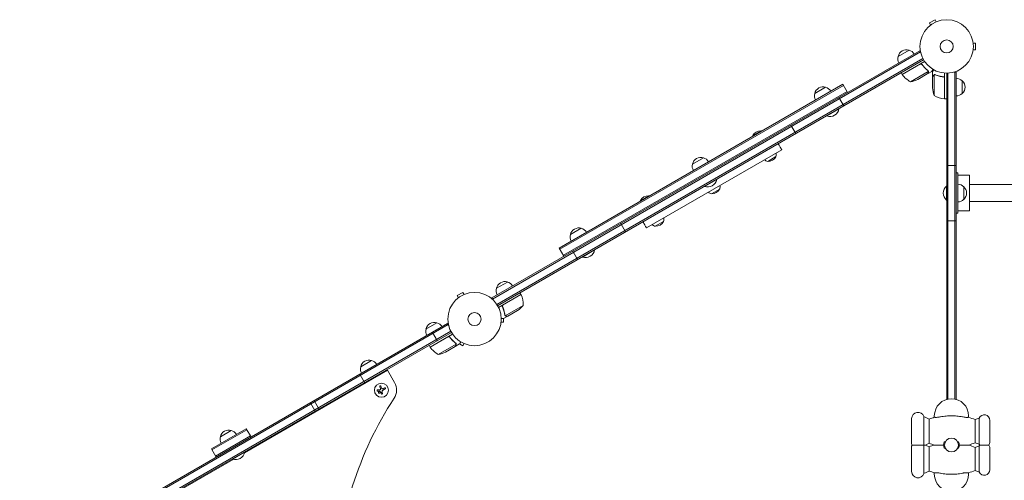
# Model space of a CAD drawing. Units: millimetres. Extents: x -6443 to 4657, y -4736 to 4884.
# Drawn here: x -4452 to -2498, y 221 to 1135 of the extents above; entities that cross this region are included whole.
import ezdxf

# ---------------------------------------------------------------- set-up
doc = ezdxf.new("R2010")
doc.units = ezdxf.units.MM
doc.header["$LTSCALE"] = 20
doc.layers.add('2d', color=230, linetype='Continuous')

msp = doc.modelspace()

# ---------------------------------------------------------------- linework, layer by layer
at = {"layer": '2d', "lineweight": 0}
for p, q in [((-2635.1, 1135), (-2646.3, 1128.5)), ((-2632.7, 1130.8), (-2635.1, 1135)), ((-2643.9, 1124.3), (-2646.3, 1128.5)), ((-2645.1, 1123.4), (-2645.1, 1123.4)), ((-2645.1, 1123.4), (-2645.1, 1123.4)), ((-2631.3, 1131.4), (-2631.3, 1131.4)), ((-2631.3, 1131.4), (-2631.3, 1131.4)), ((-2708.3, 1062.2), (-2686.6, 1074.7)), ((-2559.6, 1090), (-2559.6, 1090)), ((-2559.6, 1090), (-2559.6, 1090)), ((-2559.4, 1088.5), (-2554.6, 1088.5)), ((-2559.4, 1075.5), (-2554.6, 1075.5)), ((-2554.6, 1075.5), (-2554.6, 1088.5)), ((-3514.5, 582.9), (-2665.5, 1073.1)), ((-3513.3, 580.7), (-2664.2, 1070.9)), ((-3504.4, 569.6), (-2659.1, 1057.7)), ((-2657.9, 1055.5), (-3503.1, 567.5)), ((-2665.5, 1073.1), (-2663.5, 1069.7)), ((-2559.6, 1074), (-2559.6, 1074)), ((-2559.6, 1074), (-2559.6, 1074)), ((-2700.3, 1026.4), (-2655.8, 1052.1)), ((-2664.8, 1046.7), (-2700.2, 1026.2)), ((-2660.3, 1045.1), (-2661.1, 1046.4)), ((-2700.3, 1026.4), (-2702.3, 1029.9)), ((-2683.8, 1011.9), (-2648.4, 1032.4)), ((-2669.4, 1016.5), (-2650.4, 1027.5)), ((-2650.2, 1027.6), (-2650.3, 1027.7)), ((-2650.2, 1027.6), (-2641.7, 1032.5)), ((-2648.6, 1033.4), (-2648.6, 1033.4)), ((-2641.6, 1032.8), (-2639.8, 1031.8)), ((-2640, 1021.7), (-2640, 1031.5)), ((-2640, 1021.7), (-2639.9, 1021.7)), ((-2640, 1021.5), (-2640, 999.6)), ((-2636.7, 1025.6), (-2636.7, 984.8)), ((-2635.8, 1025.8), (-2635.8, 1025.8)), ((-2619.8, 1021.7), (-2618.3, 1021.7)), ((-2616.2, 977.8), (-2616.2, 1018.6)), ((-2616, 1029.2), (-2616, 977.8)), ((-2612, 1029), (-2612, 381.6)), ((-2609.5, 1029.1), (-2609.5, 382.3)), ((-2596.9, 1031.2), (-2593, 1031.2)), ((-2595.5, 1031.2), (-2595.5, 382.3)), ((-2593, 381.6), (-2593, 1031.2)), ((-2818.1, 1006.9), (-3381, 681.9)), ((-2816.8, 1004.7), (-3379.7, 679.7)), ((-2873.9, 988.6), (-2852.2, 1001.1)), ((-2808.6, 990.5), (-2818.1, 1006.9)), ((-2581, 1013.7), (-2581, 988.7)), ((-2809.8, 992.6), (-3372.7, 667.6)), ((-2816.4, 964), (-2825.9, 980.5)), ((-2616, 977.8), (-2612, 977.8)), ((-2849.9, 944.1), (-2825.7, 958.1)), ((-2825.9, 958.5), (-2825.7, 958.1)), ((-2850.2, 944.5), (-2849.9, 944.1)), ((-2911.6, 909), (-2921.1, 925.5)), ((-2980.4, 914.3), (-2996.6, 904.9)), ((-3207.8, 721.9), (-2939.3, 876.9)), ((-3116.3, 848.6), (-3094.7, 861.1)), ((-2967.2, 853.9), (-2950.9, 863.3)), ((-2612, 846), (-2593, 846)), ((-2593, 831), (-2590, 831)), ((-2590, 831), (-2590, 751)), ((-2590, 826.2), (-2567, 826.2)), ((-2567, 826.2), (-2567, 755.8)), ((-3092.6, 804.5), (-3092.4, 804.1)), ((-3092.4, 804.1), (-3068.1, 818.1)), ((-3068.4, 818.5), (-3068.1, 818.1)), ((-2612.5, 805), (-2612.5, 777)), ((-2612, 805), (-2612.5, 805)), ((-2578, 803.5), (-2578, 778.5)), ((-2567, 807.8), (-2480.5, 807.8)), ((-3203.3, 785.6), (-3219.6, 776.2)), ((-3078.7, 789.5), (-3062.4, 798.9)), ((-2612, 777), (-2612.5, 777)), ((-2567, 774.2), (-2480.5, 774.2)), ((-2593, 751), (-2590, 751)), ((-2590, 755.8), (-2567, 755.8)), ((-3249.4, 714), (-3258.9, 730.5)), ((-3190.2, 725.1), (-3173.9, 734.5)), ((-2612, 736), (-2593, 736)), ((-3358.8, 708.6), (-3337.2, 721.1)), ((-3371.5, 665.5), (-3381, 681.9)), ((-3344.7, 659), (-3354.2, 675.5)), ((-3335.1, 664.5), (-3334.9, 664.1)), ((-3334.9, 664.1), (-3310.6, 678.1)), ((-3310.9, 678.5), (-3310.6, 678.1)), ((-3505.4, 602), (-3483.7, 614.5)), ((-3572.1, 594), (-3583.4, 587.5)), ((-3581, 583.3), (-3583.4, 587.5)), ((-3569.7, 589.8), (-3572.1, 594)), ((-3568.4, 590.4), (-3568.3, 590.4)), ((-3568.3, 590.4), (-3568.3, 590.4)), ((-3456.8, 589.7), (-3501.3, 564)), ((-3492, 569.1), (-3456.7, 589.5)), ((-3456.8, 589.7), (-3458.8, 593.1)), ((-3582.2, 582.4), (-3582.1, 582.4)), ((-3582.2, 582.4), (-3582.2, 582.4)), ((-3514.5, 582.9), (-3512.6, 579.5)), ((-3452.4, 568.2), (-3487.9, 547.7)), ((-3492.9, 564.4), (-3493.7, 565.7)), ((-3488.5, 548.5), (-3488.5, 548.5)), ((-3463.7, 558), (-3482.6, 547)), ((-4451.6, 41.9), (-3602.5, 532.1)), ((-4450.3, 39.7), (-3601.3, 529.9)), ((-3645.3, 521.2), (-3623.7, 533.7)), ((-3602.5, 532.1), (-3600.6, 528.7)), ((-3496.6, 533), (-3496.6, 533)), ((-3496.6, 533), (-3496.6, 533)), ((-3496.4, 534.5), (-3491.6, 534.5)), ((-3491.6, 534.5), (-3491.6, 542)), ((-3482.8, 546.9), (-3491.3, 542)), ((-3482.8, 546.9), (-3482.9, 547)), ((-4441.5, 28.6), (-3596.1, 516.7)), ((-3594.9, 514.5), (-4440.2, 26.5)), ((-3637.3, 485.4), (-3592.8, 511.1)), ((-3632.7, 514.6), (-3623.2, 498.2)), ((-3637.3, 485.4), (-3639.3, 488.9)), ((-3601.8, 505.7), (-3637.2, 485.2)), ((-3620.9, 470.9), (-3585.5, 491.4)), ((-3597.4, 504.1), (-3598.1, 505.4)), ((-3587.3, 486.6), (-3578.8, 491.5)), ((-3585.6, 492.4), (-3585.6, 492.4)), ((-3578.6, 491.8), (-3572.1, 488)), ((-3569.7, 492.2), (-3572.1, 488)), ((-3568.3, 491.6), (-3568.4, 491.6)), ((-3568.3, 491.6), (-3568.3, 491.6)), ((-3606.4, 475.5), (-3587.4, 486.5)), ((-3587.3, 486.6), (-3587.3, 486.7)), ((-3774.9, 446.4), (-3753.3, 458.9)), ((-4005.5, 275.6), (-3721.6, 439.5)), ((-3767.4, 414.9), (-3776.9, 431.4)), ((-3730.5, 434.4), (-3731.3, 435.8)), ((-3721.6, 439.5), (-3707.6, 415.2)), ((-3765.1, 414.4), (-3765.9, 415.8)), ((-3735.7, 402.9), (-3737.1, 406.5)), ((-3734.1, 393), (-3734.5, 396)), ((-3726.3, 402.3), (-3731.3, 399.5)), ((-3730.3, 403.1), (-3727.7, 404.6)), ((-3874.8, 374.9), (-3865.3, 358.4)), ((-3857.9, 362.7), (-3867.4, 379.1)), ((-2681.5, 293.5), (-2681.5, 343.5)), ((-2657.2, 347.5), (-2657.2, 234.5)), ((-2646.6, 342.6), (-2657.2, 347.5)), ((-2646.6, 294.4), (-2646.6, 342.6)), ((-2636.5, 346.1), (-2636.5, 349)), ((-2568.5, 349), (-2568.5, 346.1)), ((-2555.4, 341.4), (-2547.6, 344.5)), ((-2555.4, 295.6), (-2555.4, 341.4)), ((-2547.6, 292.5), (-2547.6, 344.5)), ((-2526.5, 297), (-2526.5, 340)), ((-4001.9, 323.4), (-4071.2, 283.4)), ((-4000.7, 321.2), (-4070, 281.2)), ((-4053.4, 307.6), (-4031.7, 320.1)), ((-3992.4, 307), (-4001.9, 323.4)), ((-4063, 269.1), (-3993.7, 309.1)), ((-2646.6, 294.4), (-2654, 291)), ((-2555.4, 295.6), (-2547.6, 292.5)), ((-4061.7, 267), (-4071.2, 283.4)), ((-4029.4, 263.1), (-4005.2, 277.1)), ((-4005.4, 277.5), (-4005.2, 277.1)), ((-2681.5, 288.5), (-2681.5, 238.5)), ((-2646.6, 287.6), (-2654, 291)), ((-2646.6, 287.6), (-2646.6, 239.4)), ((-2555.4, 286.4), (-2547.6, 289.5)), ((-2555.4, 286.4), (-2555.4, 240.6)), ((-2547.6, 289.5), (-2547.6, 237.5)), ((-2526.5, 285), (-2526.5, 242)), ((-4395, 50.7), (-4028, 262.6)), ((-4029.7, 263.5), (-4029.4, 263.1)), ((-2646.6, 239.4), (-2657.2, 234.5)), ((-2636.5, 233), (-2636.5, 235.9)), ((-2568.5, 235.9), (-2568.5, 233)), ((-2555.4, 240.6), (-2547.6, 237.5))]:
    msp.add_line(p, q, dxfattribs=at)
for centre, radius in [((-2612, 1082), 53), ((-2612, 1082), 13), ((-3549, 541), 53), ((-3549, 541), 13), ((-3733.6, 399.8), 14), ((-2602.5, 291), 13.8)]:
    msp.add_circle(centre, radius, dxfattribs=at)
for centre, radius, start, end in [((-2691.7, 1058.5), 17, 72.6679, 167.3321), ((-2691.8, 1057.6), 17, 164.1865, 209.3587), ((-2690.9, 1058.1), 17, 30.6413, 75.8135), ((-2697.7, 1027.9), 3, 213.1912, 216.4728), ((-2659.9, 1055.8), 50, 216.4728, 241.3497), ((-2691.6, 1061.3), 50, 278.8998, 296.3757), ((-2593.2, 1001.7), 17, 44.1865, 89.3587), ((-2857.3, 984.8), 17, 72.6679, 167.3321), ((-2856.5, 984.5), 17, 30.6413, 75.8135), ((-2590.1, 1002.8), 50, 183.6243, 201.1002), ((-2592.5, 1001.2), 17, 312.6679, 47.3321), ((-2857.4, 984), 17, 164.1865, 209.3587), ((-2610.7, 1027.5), 50, 238.6503, 263.5272), ((-2616, 980.8), 3, 263.5272, 266.8088), ((-2593.2, 1000.7), 17, 270.6413, 315.8135), ((-2843.7, 961.3), 18.3, 250.1905, 349.8095), ((-2983.3, 900.7), 14, 162.4478, 167.9607), ((-2981.4, 897.3), 17, 86.961, 153.039), ((-2983.4, 900.6), 14, 72.0393, 77.5522), ((-3099.8, 844.8), 17, 72.6679, 167.3321), ((-3099, 844.5), 17, 30.6413, 75.8135), ((-2966.2, 870.9), 17, 266.961, 333.039), ((-2964.3, 867.5), 14, 342.4478, 11.7902), ((-3099.9, 844), 17, 164.1865, 209.3587), ((-2964.2, 867.6), 14, 228.2098, 257.5522), ((-3086.2, 821.3), 18.3, 250.1905, 349.8095), ((-3075.7, 803.1), 14, 342.4478, 11.7902), ((-2600.7, 791), 18.3, 130.1905, 229.8095), ((-2590.2, 791.5), 17, 44.1865, 89.3587), ((-2589.5, 791), 17, 312.6679, 47.3321), ((-3204.4, 768.5), 17, 86.961, 153.039), ((-3206.4, 771.9), 14, 72.0393, 77.5522), ((-3075.7, 803.2), 14, 228.2098, 257.5522), ((-3077.7, 806.6), 17, 266.961, 333.039), ((-3206.3, 771.9), 14, 162.4478, 167.9607), ((-2590.2, 790.5), 17, 270.6413, 315.8135), ((-3187.2, 738.8), 14, 228.2098, 257.5522), ((-3189.2, 742.2), 17, 266.961, 333.039), ((-3187.2, 738.8), 14, 342.4478, 11.7902), ((-3342.3, 704), 17, 164.1865, 209.3587), ((-3342.2, 704.8), 17, 72.6679, 167.3321), ((-3341.5, 704.5), 17, 30.6413, 75.8135), ((-3328.7, 681.3), 18.3, 250.1905, 349.8095), ((-3488.8, 598.3), 17, 72.6679, 167.3321), ((-3488, 597.9), 17, 30.6413, 75.8135), ((-3488.9, 597.4), 17, 164.1865, 209.3587), ((-3459.3, 588.1), 3, 23.5272, 26.8088), ((-3502.4, 569.4), 50, 358.6503, 23.5272), ((-3491.4, 599.6), 50, 303.6243, 321.1002), ((-3628.8, 517.5), 17, 72.6679, 167.3321), ((-3628, 517.1), 17, 30.6413, 75.8135), ((-3628.9, 516.6), 17, 164.1865, 209.3587), ((-3634.7, 486.9), 3, 213.1912, 216.4728), ((-3596.9, 514.8), 50, 216.4728, 241.3497), ((-3628.6, 520.3), 50, 278.8998, 296.3757), ((-3758.3, 442.7), 17, 72.6679, 167.3321), ((-3757.6, 442.3), 17, 30.6413, 75.8135), ((-3758.4, 441.8), 17, 164.1865, 209.3587), ((-3733.6, 400.2), 30, 326.772, 30), ((-3123, 0.2), 700, 146.772, 178.3459), ((-2602.5, 349), 34, 0, 180), ((-2669, 343.5), 12.5, 18.5797, 180), ((-2602.5, 231), 120, 106.4592, 111.5752), ((-2602.5, 231), 120, 66.8885, 73.5408), ((-2537.5, 340), 11, 360, 156.0994), ((-4036.8, 303.8), 17, 72.6679, 167.3321), ((-4036, 303.5), 17, 30.6413, 75.8135), ((-4036.9, 303), 17, 164.1865, 209.3587), ((-2669, 293.5), 12.5, 180, 191.537), ((-2602.5, 406), 120, 248.4248, 253.4022), ((-2602.5, 291), 15.5, 156.0846, 203.9154), ((-2602.5, 291), 15.5, 336.0846, 23.9154), ((-2602.5, 406), 120, 286.5978, 293.1115), ((-2537.5, 297), 11, 326.9443, 360), ((-4023.2, 280.3), 18.3, 250.1905, 349.8095), ((-2669, 288.5), 12.5, 168.463, 180), ((-2602.5, 176), 120, 106.5978, 111.5752), ((-2602.5, 176), 120, 66.8885, 73.4022), ((-2537.5, 297), 11, 203.9006, 213.0557), ((-2537.5, 285), 11, 146.9443, 156.0994), ((-2537.5, 285), 11, 0, 33.0557), ((-2669, 238.5), 12.5, 180, 341.4203), ((-2602.5, 351), 120, 248.4248, 253.5408), ((-2602.5, 351), 120, 286.4592, 293.1115), ((-2537.5, 242), 11, 203.9006, 0), ((-2602.5, 233), 34, 180, 0)]:
    msp.add_arc(centre, radius, start, end, dxfattribs=at)
for points in [[(-2663.8, 1047), (-2664.2, 1047), (-2664.5, 1046.8), (-2664.8, 1046.7)], [(-2649.5, 1034.2), (-2649.2, 1033.9), (-2649, 1033.6), (-2648.8, 1033.3)], [(-2649.3, 1034.3), (-2649.1, 1034), (-2648.8, 1033.8), (-2648.6, 1033.5)], [(-2648.8, 1033.3), (-2648.8, 1033.3), (-2648.8, 1033.3), (-2648.8, 1033.3)], [(-2648.8, 1033.3), (-2648.8, 1033.3), (-2648.8, 1033.3), (-2648.8, 1033.3)], [(-2648.6, 1033.5), (-2648.6, 1033.5), (-2648.6, 1033.4), (-2648.6, 1033.4)], [(-2648.4, 1033.1), (-2648.5, 1033.2), (-2648.5, 1033.3), (-2648.6, 1033.4)], [(-2648.4, 1032.4), (-2648.4, 1032.3), (-2648.4, 1032.1), (-2648.4, 1032)], [(-2637.1, 1025.5), (-2637, 1025.5), (-2636.9, 1025.6), (-2636.7, 1025.6)], [(-2636.7, 1025.6), (-2636.4, 1025.7), (-2636.1, 1025.8), (-2635.8, 1025.8)], [(-2635.8, 1026), (-2635.8, 1026), (-2635.7, 1026), (-2635.7, 1026)], [(-2635.8, 1025.8), (-2635.7, 1025.8), (-2635.7, 1025.8), (-2635.6, 1025.8)], [(-2635.8, 1025.8), (-2635.6, 1025.8), (-2635.4, 1025.8), (-2635.2, 1025.7)], [(-2635.8, 1025.8), (-2635.8, 1025.8), (-2635.8, 1025.8), (-2635.8, 1025.8)], [(-2635.8, 1025.8), (-2635.8, 1025.8), (-2635.8, 1025.8), (-2635.8, 1025.8)], [(-2635.7, 1026), (-2635.4, 1026), (-2635, 1025.9), (-2634.7, 1025.8)], [(-2635.2, 1025.7), (-2635, 1025.7), (-2634.9, 1025.7), (-2634.7, 1025.6)], [(-2616.4, 1019.6), (-2616.3, 1019.3), (-2616.2, 1019), (-2616.2, 1018.6)], [(-3492.8, 568.4), (-3492.6, 568.7), (-3492.3, 568.9), (-3492, 569.1)], [(-3488.7, 548.5), (-3488.9, 548.8), (-3489, 549.1), (-3489, 549.5)], [(-3488.7, 549), (-3488.8, 549.2), (-3488.8, 549.4), (-3488.8, 549.6)], [(-3488.5, 548.5), (-3488.6, 548.7), (-3488.6, 548.8), (-3488.7, 549)], [(-3488.7, 548.4), (-3488.7, 548.4), (-3488.7, 548.4), (-3488.7, 548.5)], [(-3488.5, 548.5), (-3488.5, 548.6), (-3488.5, 548.6), (-3488.6, 548.7)], [(-3487.9, 547.7), (-3488.1, 548), (-3488.3, 548.2), (-3488.5, 548.5)], [(-3488.5, 548.5), (-3488.5, 548.5), (-3488.5, 548.5), (-3488.5, 548.5)], [(-3488.5, 548.5), (-3488.5, 548.5), (-3488.5, 548.5), (-3488.5, 548.5)], [(-3487.5, 547.5), (-3487.6, 547.6), (-3487.8, 547.7), (-3487.9, 547.7)], [(-3600.9, 506), (-3601.2, 506), (-3601.5, 505.8), (-3601.8, 505.7)], [(-3586.6, 493.2), (-3586.3, 492.9), (-3586, 492.6), (-3585.8, 492.3)], [(-3586.4, 493.3), (-3586.1, 493), (-3585.9, 492.8), (-3585.7, 492.5)], [(-3585.8, 492.3), (-3585.8, 492.3), (-3585.8, 492.3), (-3585.8, 492.3)], [(-3585.8, 492.3), (-3585.8, 492.3), (-3585.8, 492.3), (-3585.8, 492.3)], [(-3585.7, 492.5), (-3585.7, 492.5), (-3585.6, 492.4), (-3585.6, 492.4)], [(-3585.5, 492.1), (-3585.5, 492.2), (-3585.6, 492.3), (-3585.6, 492.4)], [(-3585.5, 491.4), (-3585.4, 491.3), (-3585.4, 491.1), (-3585.4, 491)], [(-3736.7, 400.6), (-3738.3, 400.5), (-3739.9, 400.4), (-3741.4, 400.4)], [(-3741.3, 398.1), (-3740.1, 398.2), (-3738.8, 398.2), (-3737.5, 398.3)], [(-3737.3, 398.2), (-3736.5, 397.7), (-3735.6, 397.1), (-3734.8, 396.5)], [(-3735.7, 402.9), (-3735.5, 402.4), (-3735.5, 401.8), (-3735.7, 401.3)], [(-3733.3, 404.1), (-3733.7, 405.2), (-3734.2, 406.4), (-3734.6, 407.5)], [(-3734.6, 396.2), (-3734.6, 396.1), (-3734.5, 396.1), (-3734.5, 396)], [(-3732.8, 403.2), (-3733, 403.5), (-3733.2, 403.7), (-3733.3, 404.1)], [(-3732.4, 397.8), (-3732.3, 398.5), (-3731.9, 399.1), (-3731.3, 399.5)], [(-3732.4, 397.7), (-3732.4, 397.7), (-3732.4, 397.8), (-3732.4, 397.8)], [(-3732.4, 396.9), (-3732.4, 397.1), (-3732.4, 397.4), (-3732.4, 397.7)], [(-3731.9, 393.3), (-3732.1, 394.5), (-3732.2, 395.7), (-3732.4, 396.9)], [(-3730.3, 403.1), (-3730.6, 402.9), (-3731, 402.8), (-3731.4, 402.6)]]:
    msp.add_open_spline(points, degree=3, dxfattribs=at)
for points, knots in [([(-2664.7, 1046.9), (-2664.6, 1047), (-2664.4, 1047.1), (-2664.1, 1047.2), (-2663.9, 1047.3), (-2663.5, 1047.3), (-2663.3, 1047.3), (-2663, 1047.3), (-2662.8, 1047.3), (-2662.4, 1047.2), (-2662.3, 1047.2), (-2661.9, 1047), (-2661.8, 1046.9), (-2661.5, 1046.8), (-2661.3, 1046.6), (-2661.1, 1046.4), (-2660.9, 1046.3), (-2660.8, 1046.1)], [0, 0, 0, 0, 0.000547172, 0.000547172, 0.001094344, 0.001094344, 0.001641516, 0.001641516, 0.002188688, 0.002188688, 0.00273586, 0.00273586, 0.003283032, 0.003283032, 0.003830204, 0.003830204, 0.004377377, 0.004377377, 0.004377377, 0.004377377]), ([(-2663.8, 1047), (-2663.6, 1047.1), (-2663.3, 1047.1), (-2662.9, 1047), (-2662.7, 1047), (-2662.5, 1047), (-2662.3, 1046.9), (-2662, 1046.8), (-2661.8, 1046.7), (-2661.6, 1046.5)], [0.001013661, 0.001013661, 0.001013661, 0.001013661, 0.001852653, 0.001852653, 0.002272148, 0.002272148, 0.002691644, 0.002691644, 0.003402455, 0.003402455, 0.003402455, 0.003402455]), ([(-2663.8, 1047), (-2663.6, 1047.1), (-2663.3, 1047.1), (-2662.9, 1047), (-2662.7, 1047), (-2662.5, 1047), (-2662.3, 1046.9), (-2661.9, 1046.8), (-2661.7, 1046.6), (-2661.3, 1046.3), (-2661.1, 1046.1), (-2660.9, 1045.9)], [0.001013661, 0.001013661, 0.001013661, 0.001013661, 0.001852653, 0.001852653, 0.002272148, 0.002272148, 0.002691644, 0.002691644, 0.003530636, 0.003530636, 0.004369628, 0.004369628, 0.004369628, 0.004369628]), ([(-2660.9, 1045.9), (-2659.2, 1043.5), (-2657.4, 1041.4), (-2653.6, 1037.5), (-2651.6, 1035.8), (-2649.5, 1034.2)], [0, 0, 0, 0, 0.00859307, 0.00859307, 0.01718614, 0.01718614, 0.01718614, 0.01718614]), ([(-2649.3, 1034.3), (-2651.4, 1035.9), (-2653.4, 1037.7), (-2656.3, 1040.6), (-2657.2, 1041.6), (-2658.6, 1043.3), (-2659.1, 1043.8), (-2660, 1045), (-2660.4, 1045.5), (-2660.8, 1046.1)], [0, 0, 0, 0, 0.00869705, 0.00869705, 0.01304558, 0.01304558, 0.01521984, 0.01521984, 0.01739411, 0.01739411, 0.01739411, 0.01739411]), ([(-2641.7, 1032.5), (-2641.7, 1032.5), (-2641.7, 1032.6), (-2641.5, 1032.9), (-2641.4, 1033.1), (-2641.3, 1033.3), (-2641.2, 1033.4), (-2641.1, 1033.6), (-2641, 1033.7), (-2641, 1033.7), (-2640.6, 1034.5), (-2640.1, 1035.4), (-2639.4, 1036.6)], [0.5, 0.5, 0.5, 0.5, 0.625, 0.625, 0.6875, 0.6875, 0.71875, 0.734375, 0.734375, 0.75, 0.75, 0.9464969, 0.9464969, 0.9464969, 0.9464969]), ([(-2637.6, 1035.6), (-2637.9, 1035.2), (-2638.1, 1034.8), (-2638.5, 1034.1), (-2638.7, 1033.8), (-2638.9, 1033.4), (-2639, 1033.2), (-2639.1, 1033), (-2639.2, 1032.9), (-2639.2, 1032.9), (-2639.8, 1031.9), (-2640, 1031.5), (-2640, 1031.5)], [0.0535022, 0.0535022, 0.0535022, 0.0535022, 0.125, 0.125, 0.1875, 0.1875, 0.21875, 0.234375, 0.234375, 0.25, 0.25, 0.5, 0.5, 0.5, 0.5]), ([(-2650.4, 1027.5), (-2650.3, 1027.7), (-2650.1, 1028), (-2649.5, 1029), (-2649.2, 1029.6), (-2648.8, 1030.3)], [0, 0, 0, 0, 0.00517024, 0.00517024, 0.01034048, 0.01034048, 0.01034048, 0.01034048]), ([(-2648.8, 1033.3), (-2648.7, 1033.1), (-2648.6, 1033), (-2648.5, 1032.7), (-2648.5, 1032.5), (-2648.4, 1032.4)], [0.001328787, 0.001328787, 0.001328787, 0.001328787, 0.001872455, 0.001872455, 0.002416124, 0.002416124, 0.002416124, 0.002416124]), ([(-2648.8, 1030.3), (-2648.7, 1030.4), (-2648.6, 1030.6), (-2648.5, 1030.9), (-2648.5, 1031), (-2648.4, 1031.4), (-2648.4, 1031.7), (-2648.4, 1032)], [0, 0, 0, 0, 0.001089402, 0.001089402, 0.002178803, 0.002178803, 0.004357607, 0.004357607, 0.004357607, 0.004357607]), ([(-2648.2, 1032.2), (-2648.2, 1032), (-2648.2, 1031.9), (-2648.2, 1031.7), (-2648.2, 1031.6), (-2648.2, 1031.4), (-2648.2, 1031.4), (-2648.2, 1031.4), (-2648.3, 1031.3), (-2648.3, 1031.3), (-2648.3, 1031.3), (-2648.3, 1031), (-2648.4, 1030.7), (-2648.6, 1030.4)], [0, 0, 0, 0, 0.25, 0.25, 0.375, 0.4375, 0.46875, 0.484375, 0.492188, 0.492188, 0.5, 0.5, 1, 1, 1, 1]), ([(-2648.4, 1033.1), (-2648.4, 1032.9), (-2648.3, 1032.7), (-2648.2, 1032.5), (-2648.2, 1032.4), (-2648.2, 1032.3)], [0.000526185, 0.000526185, 0.000526185, 0.000526185, 0.001315456, 0.001315456, 0.001853172, 0.001853172, 0.001853172, 0.001853172]), ([(-2648.4, 1033.1), (-2648.4, 1032.9), (-2648.3, 1032.7), (-2648.2, 1032.4), (-2648.2, 1032.3), (-2648.2, 1032.2)], [0.000526185, 0.000526185, 0.000526185, 0.000526185, 0.001315456, 0.001315456, 0.002104727, 0.002104727, 0.002104727, 0.002104727]), ([(-2638.4, 1024.3), (-2638.8, 1023.6), (-2639.1, 1023), (-2639.7, 1022), (-2639.9, 1021.7), (-2640, 1021.5)], [0, 0, 0, 0, 0.00517024, 0.00517024, 0.01034048, 0.01034048, 0.01034048, 0.01034048]), ([(-2638.4, 1024.5), (-2638.3, 1024.6), (-2638.2, 1024.8), (-2638.1, 1025), (-2638, 1025), (-2637.9, 1025.1), (-2637.9, 1025.2), (-2637.8, 1025.2), (-2637.8, 1025.2), (-2637.8, 1025.2), (-2637.8, 1025.3), (-2637.8, 1025.3), (-2637.5, 1025.5), (-2637.3, 1025.6), (-2637, 1025.7)], [0, 0, 0, 0, 0.25, 0.25, 0.375, 0.375, 0.4375, 0.46875, 0.484375, 0.492187, 0.492187, 0.5, 0.5, 1, 1, 1, 1]), ([(-2637.1, 1025.5), (-2637.4, 1025.4), (-2637.6, 1025.2), (-2637.9, 1024.9), (-2638, 1024.8), (-2638.2, 1024.6), (-2638.3, 1024.4), (-2638.4, 1024.3)], [0, 0, 0, 0, 0.00218234, 0.00218234, 0.003273511, 0.003273511, 0.004364681, 0.004364681, 0.004364681, 0.004364681]), ([(-2638.4, 1024.5), (-2638.3, 1024.6), (-2638.2, 1024.8), (-2638.1, 1025), (-2638, 1025), (-2637.9, 1025.1), (-2637.9, 1025.2), (-2637.8, 1025.2), (-2637.8, 1025.2), (-2637.8, 1025.2), (-2637.8, 1025.3), (-2637.8, 1025.3), (-2637.8, 1025.3), (-2637.7, 1025.3), (-2637.7, 1025.3)], [0, 0, 0, 0, 0.25, 0.25, 0.375, 0.375, 0.4375, 0.46875, 0.484375, 0.4921875, 0.4921875, 0.5, 0.5, 0.5253358, 0.5253358, 0.5253358, 0.5253358]), ([(-2637, 1025.7), (-2637, 1025.8), (-2636.9, 1025.8), (-2636.7, 1025.9), (-2636.6, 1025.9), (-2636.4, 1025.9), (-2636.3, 1026), (-2636.1, 1026), (-2635.9, 1026), (-2635.8, 1026)], [0, 0, 0, 0, 0.00051115, 0.00051115, 0.001022301, 0.001022301, 0.001533451, 0.001533451, 0.002044601, 0.002044601, 0.002044601, 0.002044601]), ([(-2618.7, 1021.8), (-2621.5, 1022.1), (-2624.3, 1022.6), (-2627.6, 1023.4), (-2628.3, 1023.6), (-2629.6, 1024), (-2630.3, 1024.2), (-2632.2, 1024.8), (-2633.4, 1025.3), (-2634.7, 1025.8)], [0.00267622, 0.00267622, 0.00267622, 0.00267622, 0.01136401, 0.01136401, 0.01353595, 0.01353595, 0.0157079, 0.0157079, 0.0200518, 0.0200518, 0.0200518, 0.0200518]), ([(-2634.7, 1025.6), (-2632.3, 1024.6), (-2629.7, 1023.8), (-2624.5, 1022.4), (-2621.7, 1021.9), (-2618.9, 1021.6)], [0, 0, 0, 0, 0.00859307, 0.00859307, 0.01718614, 0.01718614, 0.01718614, 0.01718614]), ([(-2618.9, 1021.6), (-2618.6, 1021.6), (-2618.3, 1021.5), (-2617.9, 1021.3), (-2617.8, 1021.3), (-2617.6, 1021.1), (-2617.4, 1021), (-2617.1, 1020.8), (-2616.9, 1020.6), (-2616.7, 1020.2), (-2616.6, 1020.1), (-2616.5, 1019.9), (-2616.4, 1019.7), (-2616.4, 1019.6)], [0, 0, 0, 0, 0.000839577, 0.000839577, 0.001259366, 0.001259366, 0.001679155, 0.001679155, 0.002518732, 0.002518732, 0.002938521, 0.002938521, 0.00335831, 0.00335831, 0.00335831, 0.00335831]), ([(-2618.7, 1021.8), (-2618.5, 1021.7), (-2618.3, 1021.7), (-2618, 1021.6), (-2617.8, 1021.5), (-2617.5, 1021.4), (-2617.3, 1021.3), (-2617, 1021.1), (-2616.9, 1020.9), (-2616.6, 1020.7), (-2616.5, 1020.5), (-2616.3, 1020.2), (-2616.3, 1020), (-2616.1, 1019.7), (-2616.1, 1019.5), (-2616, 1019.2), (-2616, 1019), (-2616, 1018.8)], [0, 0, 0, 0, 0.000547232, 0.000547232, 0.001094464, 0.001094464, 0.001641696, 0.001641696, 0.002188928, 0.002188928, 0.002736159, 0.002736159, 0.003283391, 0.003283391, 0.003830623, 0.003830623, 0.004377855, 0.004377855, 0.004377855, 0.004377855]), ([(-2617.9, 1021.3), (-2617.8, 1021.3), (-2617.8, 1021.2), (-2617.6, 1021.1), (-2617.4, 1021), (-2617.1, 1020.8), (-2616.9, 1020.6), (-2616.7, 1020.2), (-2616.6, 1020.1), (-2616.5, 1019.9), (-2616.4, 1019.7), (-2616.4, 1019.6)], [0.000970326, 0.000970326, 0.000970326, 0.000970326, 0.001259366, 0.001259366, 0.001679155, 0.001679155, 0.002518732, 0.002518732, 0.002938521, 0.002938521, 0.00335831, 0.00335831, 0.00335831, 0.00335831]), ([(-2946.3, 889), (-2946.2, 888.8), (-2946.1, 888.7), (-2945.6, 887.8), (-2945.3, 887.2), (-2944.6, 886), (-2944.2, 885.4), (-2943.3, 883.8), (-2942.7, 882.9), (-2942, 881.6), (-2941.8, 881.2), (-2941.4, 880.6), (-2941.3, 880.4), (-2941.1, 880.1), (-2941, 879.9), (-2940.6, 879.1), (-2940.3, 878.6), (-2939.9, 877.9), (-2939.8, 877.8), (-2939.6, 877.4), (-2939.5, 877.3), (-2939.3, 877), (-2939.3, 876.9), (-2939.3, 876.9)], [0.10599203, 0.10599203, 0.10599203, 0.10599203, 0.10668197, 0.10668197, 0.10933292, 0.10933292, 0.11198387, 0.11198387, 0.11728577, 0.11728577, 0.11993671, 0.11993671, 0.12126219, 0.12126219, 0.12258766, 0.12258766, 0.12788956, 0.12788956, 0.13054051, 0.13054051, 0.13319146, 0.13319146, 0.13849335, 0.13849335, 0.13849335, 0.13849335]), ([(-3207.8, 721.9), (-3207.8, 721.9), (-3207.8, 722), (-3208, 722.3), (-3208.1, 722.4), (-3208.3, 722.8), (-3208.4, 722.9), (-3208.7, 723.6), (-3209.1, 724.1), (-3209.8, 725.4), (-3210.2, 726.1), (-3210.8, 727.2), (-3211, 727.4), (-3211.2, 727.9), (-3211.4, 728.1), (-3211.8, 728.9), (-3212.1, 729.4), (-3212.7, 730.5), (-3213, 731), (-3213.5, 731.9), (-3213.7, 732.2), (-3214.1, 732.8), (-3214.3, 733.2), (-3214.6, 733.7), (-3214.7, 733.8), (-3214.8, 734)], [0.02883898, 0.02883898, 0.02883898, 0.02883898, 0.03414062, 0.03414062, 0.03679144, 0.03679144, 0.03944227, 0.03944227, 0.04474391, 0.04474391, 0.05004556, 0.05004556, 0.05137097, 0.05137097, 0.05269638, 0.05269638, 0.05534721, 0.05534721, 0.05799803, 0.05799803, 0.05932344, 0.05932344, 0.06064885, 0.06064885, 0.06132597, 0.06132597, 0.06132597, 0.06132597]), ([(-3493.5, 565.3), (-3493.6, 565.5), (-3493.7, 565.7), (-3493.8, 566), (-3493.8, 566.2), (-3493.8, 566.6), (-3493.8, 566.8), (-3493.7, 567.1), (-3493.7, 567.3), (-3493.6, 567.6), (-3493.5, 567.8), (-3493.3, 568.1), (-3493.2, 568.3), (-3493, 568.6), (-3492.9, 568.7), (-3492.6, 568.9), (-3492.5, 569.1), (-3492.3, 569.1)], [0, 0, 0, 0, 0.000547232, 0.000547232, 0.001094464, 0.001094464, 0.001641696, 0.001641696, 0.002188928, 0.002188928, 0.002736159, 0.002736159, 0.003283391, 0.003283391, 0.003830623, 0.003830623, 0.004377855, 0.004377855, 0.004377855, 0.004377855]), ([(-3493.5, 566.2), (-3493.5, 566.3), (-3493.5, 566.4), (-3493.5, 566.6), (-3493.5, 566.8), (-3493.5, 567.2), (-3493.4, 567.4), (-3493.2, 567.8), (-3493.1, 568), (-3493, 568.2), (-3492.9, 568.3), (-3492.8, 568.4)], [0.000970326, 0.000970326, 0.000970326, 0.000970326, 0.001259366, 0.001259366, 0.001679155, 0.001679155, 0.002518732, 0.002518732, 0.002938521, 0.002938521, 0.00335831, 0.00335831, 0.00335831, 0.00335831]), ([(-3493.3, 565.3), (-3493.4, 565.5), (-3493.5, 565.8), (-3493.5, 566.2), (-3493.5, 566.3), (-3493.5, 566.6), (-3493.5, 566.8), (-3493.5, 567.2), (-3493.4, 567.4), (-3493.2, 567.8), (-3493.1, 568), (-3493, 568.2), (-3492.9, 568.3), (-3492.8, 568.4)], [0, 0, 0, 0, 0.000839577, 0.000839577, 0.001259366, 0.001259366, 0.001679155, 0.001679155, 0.002518732, 0.002518732, 0.002938521, 0.002938521, 0.00335831, 0.00335831, 0.00335831, 0.00335831]), ([(-3493.5, 565.3), (-3492.4, 562.7), (-3491.4, 560.1), (-3490.5, 556.7), (-3490.3, 556.1), (-3490, 554.7), (-3489.9, 554.1), (-3489.4, 552.1), (-3489.2, 550.8), (-3489, 549.5)], [0.00267622, 0.00267622, 0.00267622, 0.00267622, 0.01136401, 0.01136401, 0.01353595, 0.01353595, 0.0157079, 0.0157079, 0.0200518, 0.0200518, 0.0200518, 0.0200518]), ([(-3488.8, 549.6), (-3489.2, 552.2), (-3489.8, 554.8), (-3491.2, 560), (-3492.1, 562.6), (-3493.3, 565.3)], [0, 0, 0, 0, 0.00859307, 0.00859307, 0.01718614, 0.01718614, 0.01718614, 0.01718614]), ([(-3487.8, 547.5), (-3487.9, 547.5), (-3487.9, 547.5), (-3488.1, 547.6), (-3488.1, 547.7), (-3488.3, 547.9), (-3488.4, 548), (-3488.5, 548.2), (-3488.6, 548.3), (-3488.7, 548.4)], [0, 0, 0, 0, 0.00051115, 0.00051115, 0.001022301, 0.001022301, 0.001533451, 0.001533451, 0.002044601, 0.002044601, 0.002044601, 0.002044601]), ([(-3486.1, 546.9), (-3486.2, 546.9), (-3486.4, 546.9), (-3486.6, 547), (-3486.7, 547), (-3486.8, 547), (-3486.9, 547), (-3487, 547), (-3487, 547), (-3487, 547), (-3487, 547.1), (-3487, 547.1), (-3487.3, 547.2), (-3487.6, 547.3), (-3487.8, 547.5)], [0, 0, 0, 0, 0.25, 0.25, 0.375, 0.375, 0.4375, 0.46875, 0.484375, 0.492187, 0.492187, 0.5, 0.5, 1, 1, 1, 1]), ([(-3487.5, 547.5), (-3487.3, 547.3), (-3487.1, 547.2), (-3486.6, 547.1), (-3486.5, 547.1), (-3486.2, 547), (-3486, 547), (-3485.9, 547)], [0, 0, 0, 0, 0.00218234, 0.00218234, 0.003273511, 0.003273511, 0.004364681, 0.004364681, 0.004364681, 0.004364681]), ([(-3496, 542), (-3495.5, 542), (-3495.1, 542), (-3494.3, 542), (-3493.9, 542), (-3493.5, 542), (-3493.3, 542), (-3493.1, 542), (-3492.9, 542), (-3492.9, 542), (-3491.8, 542), (-3491.3, 542), (-3491.3, 542)], [0.0535022, 0.0535022, 0.0535022, 0.0535022, 0.125, 0.125, 0.1875, 0.1875, 0.21875, 0.234375, 0.234375, 0.25, 0.25, 0.5, 0.5, 0.5, 0.5]), ([(-3486.1, 546.9), (-3486.2, 546.9), (-3486.4, 546.9), (-3486.6, 547), (-3486.7, 547), (-3486.8, 547), (-3486.9, 547), (-3487, 547), (-3487, 547), (-3487, 547), (-3487, 547.1), (-3487, 547.1), (-3487, 547.1), (-3487.1, 547.1), (-3487.1, 547.1)], [0, 0, 0, 0, 0.25, 0.25, 0.375, 0.375, 0.4375, 0.46875, 0.484375, 0.4921875, 0.4921875, 0.5, 0.5, 0.5253358, 0.5253358, 0.5253358, 0.5253358]), ([(-3485.9, 547), (-3485, 547), (-3484.4, 547), (-3483.3, 547), (-3482.9, 547), (-3482.6, 547)], [0, 0, 0, 0, 0.00517024, 0.00517024, 0.01034048, 0.01034048, 0.01034048, 0.01034048]), ([(-3601.8, 505.9), (-3601.6, 506), (-3601.5, 506.1), (-3601.1, 506.2), (-3600.9, 506.3), (-3600.6, 506.3), (-3600.4, 506.3), (-3600, 506.3), (-3599.8, 506.3), (-3599.5, 506.2), (-3599.3, 506.2), (-3599, 506), (-3598.8, 505.9), (-3598.5, 505.8), (-3598.4, 505.6), (-3598.1, 505.4), (-3598, 505.3), (-3597.9, 505.1)], [0, 0, 0, 0, 0.000547172, 0.000547172, 0.001094344, 0.001094344, 0.001641516, 0.001641516, 0.002188688, 0.002188688, 0.00273586, 0.00273586, 0.003283032, 0.003283032, 0.003830204, 0.003830204, 0.004377377, 0.004377377, 0.004377377, 0.004377377]), ([(-3600.9, 506), (-3600.6, 506.1), (-3600.3, 506.1), (-3599.9, 506), (-3599.8, 506), (-3599.5, 506), (-3599.4, 505.9), (-3599, 505.8), (-3598.8, 505.7), (-3598.6, 505.5)], [0.001013661, 0.001013661, 0.001013661, 0.001013661, 0.001852653, 0.001852653, 0.002272148, 0.002272148, 0.002691644, 0.002691644, 0.003402455, 0.003402455, 0.003402455, 0.003402455]), ([(-3600.9, 506), (-3600.6, 506.1), (-3600.3, 506.1), (-3599.9, 506), (-3599.8, 506), (-3599.5, 506), (-3599.4, 505.9), (-3599, 505.8), (-3598.7, 505.6), (-3598.3, 505.3), (-3598.1, 505.1), (-3597.9, 504.9)], [0.001013661, 0.001013661, 0.001013661, 0.001013661, 0.001852653, 0.001852653, 0.002272148, 0.002272148, 0.002691644, 0.002691644, 0.003530636, 0.003530636, 0.004369628, 0.004369628, 0.004369628, 0.004369628]), ([(-3586.4, 493.3), (-3588.4, 494.9), (-3590.4, 496.7), (-3593.3, 499.6), (-3594.3, 500.6), (-3595.7, 502.3), (-3596.1, 502.8), (-3597, 504), (-3597.4, 504.5), (-3597.9, 505.1)], [0, 0, 0, 0, 0.00869705, 0.00869705, 0.01304558, 0.01304558, 0.01521984, 0.01521984, 0.01739411, 0.01739411, 0.01739411, 0.01739411]), ([(-3597.9, 504.9), (-3596.2, 502.5), (-3594.4, 500.4), (-3590.6, 496.5), (-3588.6, 494.8), (-3586.6, 493.2)], [0, 0, 0, 0, 0.00859307, 0.00859307, 0.01718614, 0.01718614, 0.01718614, 0.01718614]), ([(-3587.4, 486.5), (-3587.3, 486.7), (-3587.1, 487), (-3586.6, 488), (-3586.2, 488.6), (-3585.8, 489.3)], [0, 0, 0, 0, 0.00517024, 0.00517024, 0.01034048, 0.01034048, 0.01034048, 0.01034048]), ([(-3585.8, 492.3), (-3585.7, 492.1), (-3585.7, 492), (-3585.5, 491.7), (-3585.5, 491.5), (-3585.5, 491.4)], [0.001328787, 0.001328787, 0.001328787, 0.001328787, 0.001872455, 0.001872455, 0.002416124, 0.002416124, 0.002416124, 0.002416124]), ([(-3585.8, 489.3), (-3585.7, 489.4), (-3585.7, 489.6), (-3585.6, 489.9), (-3585.5, 490), (-3585.4, 490.4), (-3585.4, 490.7), (-3585.4, 491)], [0, 0, 0, 0, 0.001089402, 0.001089402, 0.002178803, 0.002178803, 0.004357607, 0.004357607, 0.004357607, 0.004357607]), ([(-3585.2, 491.2), (-3585.2, 491), (-3585.2, 490.9), (-3585.2, 490.7), (-3585.3, 490.6), (-3585.3, 490.4), (-3585.3, 490.4), (-3585.3, 490.4), (-3585.3, 490.3), (-3585.3, 490.3), (-3585.3, 490.3), (-3585.4, 490), (-3585.5, 489.7), (-3585.6, 489.4)], [0, 0, 0, 0, 0.25, 0.25, 0.375, 0.4375, 0.46875, 0.484375, 0.492188, 0.492188, 0.5, 0.5, 1, 1, 1, 1]), ([(-3585.5, 492.1), (-3585.4, 491.9), (-3585.3, 491.7), (-3585.3, 491.4), (-3585.3, 491.3), (-3585.2, 491.2)], [0.000526185, 0.000526185, 0.000526185, 0.000526185, 0.001315456, 0.001315456, 0.002104727, 0.002104727, 0.002104727, 0.002104727]), ([(-3585.5, 492.1), (-3585.4, 491.9), (-3585.3, 491.7), (-3585.3, 491.5), (-3585.3, 491.4), (-3585.3, 491.3)], [0.000526185, 0.000526185, 0.000526185, 0.000526185, 0.001315456, 0.001315456, 0.001853172, 0.001853172, 0.001853172, 0.001853172]), ([(-3578.8, 491.5), (-3578.8, 491.5), (-3578.7, 491.6), (-3578.5, 491.9), (-3578.4, 492.1), (-3578.3, 492.3), (-3578.2, 492.4), (-3578.1, 492.6), (-3578.1, 492.7), (-3578.1, 492.7), (-3577.6, 493.5), (-3577.1, 494.4), (-3576.4, 495.6)], [0.5, 0.5, 0.5, 0.5, 0.625, 0.625, 0.6875, 0.6875, 0.71875, 0.734375, 0.734375, 0.75, 0.75, 0.9464969, 0.9464969, 0.9464969, 0.9464969]), ([(-3741.4, 400.4), (-3741.6, 400.3), (-3741.7, 400.3), (-3741.8, 400.3), (-3741.9, 400.2), (-3742.1, 400.1), (-3742.2, 400), (-3742.2, 399.9), (-3742.3, 399.8), (-3742.4, 399.7), (-3742.4, 399.6), (-3742.5, 399.5), (-3742.5, 399.3), (-3742.5, 399.2), (-3742.5, 399.1), (-3742.4, 399), (-3742.4, 398.9), (-3742.4, 398.8), (-3742.3, 398.7), (-3742.3, 398.6), (-3742.2, 398.5), (-3742.1, 398.4), (-3742, 398.3), (-3741.9, 398.3), (-3741.8, 398.2), (-3741.7, 398.2), (-3741.6, 398.2), (-3741.4, 398.1), (-3741.4, 398.1), (-3741.4, 398.1), (-3741.3, 398.1)], [0, 0, 0, 0, 0.123267, 0.123267, 0.123267, 0.246944, 0.246944, 0.246944, 0.364412, 0.364412, 0.364412, 0.469764, 0.469764, 0.469764, 0.565076, 0.565076, 0.565076, 0.656937, 0.656937, 0.656937, 0.751946, 0.751946, 0.751946, 0.854928, 0.854928, 0.854928, 0.968152, 0.968152, 0.968152, 1, 1, 1, 1]), ([(-3737.5, 397.3), (-3737.9, 397.4), (-3738.4, 397.4), (-3739.2, 397), (-3739.5, 396.7), (-3739.8, 395.9), (-3739.8, 395.4), (-3739.5, 394.6), (-3739.1, 394.2), (-3738.7, 394.1)], [0.5, 0.5, 0.5, 0.5, 0.625, 0.625, 0.75, 0.75, 0.875, 0.875, 1, 1, 1, 1]), ([(-3738.7, 394.1), (-3738.2, 393.9), (-3737.8, 393.9), (-3737, 394.3), (-3736.7, 394.6), (-3736.4, 395.4), (-3736.4, 395.9), (-3736.7, 396.8), (-3737.1, 397.1), (-3737.5, 397.3)], [0, 0, 0, 0, 0.125, 0.125, 0.25, 0.25, 0.375, 0.375, 0.5, 0.5, 0.5, 0.5]), ([(-3737.5, 398.3), (-3737.5, 398.3), (-3737.4, 398.3), (-3737.4, 398.3), (-3737.4, 398.3), (-3737.4, 398.2), (-3737.3, 398.2)], [0, 0, 0, 0, 0.541586, 0.541586, 0.541586, 1, 1, 1, 1]), ([(-3734.6, 407.5), (-3734.7, 407.6), (-3734.8, 407.8), (-3734.9, 407.9), (-3735, 408), (-3735.1, 408.1), (-3735.3, 408.2), (-3735.4, 408.3), (-3735.6, 408.3), (-3735.7, 408.3), (-3735.9, 408.4), (-3736, 408.3), (-3736.2, 408.3), (-3736.3, 408.3), (-3736.4, 408.2), (-3736.6, 408.1), (-3736.7, 408.1), (-3736.8, 408), (-3736.9, 407.9), (-3737, 407.8), (-3737, 407.7), (-3737.1, 407.5), (-3737.2, 407.4), (-3737.2, 407.3), (-3737.2, 407.1), (-3737.2, 407), (-3737.2, 406.8), (-3737.2, 406.7), (-3737.1, 406.6), (-3737.1, 406.6), (-3737.1, 406.5)], [0, 0, 0, 0, 0.120796, 0.120796, 0.120796, 0.242046, 0.242046, 0.242046, 0.356333, 0.356333, 0.356333, 0.459168, 0.459168, 0.459168, 0.553739, 0.553739, 0.553739, 0.646543, 0.646543, 0.646543, 0.743592, 0.743592, 0.743592, 0.848997, 0.848997, 0.848997, 0.964083, 0.964083, 0.964083, 1, 1, 1, 1]), ([(-3735.7, 401.3), (-3735.7, 401.2), (-3735.8, 401.1), (-3735.8, 401), (-3735.9, 400.9), (-3736, 400.8), (-3736.1, 400.7), (-3736.2, 400.7), (-3736.3, 400.6), (-3736.4, 400.6), (-3736.5, 400.6), (-3736.6, 400.6), (-3736.7, 400.6)], [0, 0, 0, 0, 0.26951, 0.26951, 0.26951, 0.539189, 0.539189, 0.539189, 0.809594, 0.809594, 0.809594, 1, 1, 1, 1]), ([(-3734.8, 396.5), (-3734.7, 396.5), (-3734.7, 396.4), (-3734.7, 396.4), (-3734.6, 396.4), (-3734.6, 396.3), (-3734.6, 396.3), (-3734.6, 396.2), (-3734.6, 396.2), (-3734.6, 396.2)], [0, 0, 0, 0, 0.444984, 0.444984, 0.444984, 0.890124, 0.890124, 0.890124, 1, 1, 1, 1]), ([(-3734.1, 393), (-3734.1, 392.9), (-3734.1, 392.8), (-3734, 392.7), (-3733.9, 392.6), (-3733.8, 392.4), (-3733.7, 392.4), (-3733.6, 392.3), (-3733.5, 392.2), (-3733.4, 392.2), (-3733.3, 392.1), (-3733.2, 392.1), (-3733, 392.1), (-3732.9, 392.1), (-3732.8, 392.1), (-3732.7, 392.1), (-3732.6, 392.2), (-3732.5, 392.2), (-3732.4, 392.3), (-3732.3, 392.4), (-3732.2, 392.4), (-3732.1, 392.5), (-3732, 392.6), (-3732, 392.7), (-3732, 392.9), (-3731.9, 393), (-3731.9, 393.1), (-3731.9, 393.2), (-3731.9, 393.3), (-3731.9, 393.3), (-3731.9, 393.3)], [0, 0, 0, 0, 0.117688, 0.117688, 0.117688, 0.23572, 0.23572, 0.23572, 0.348983, 0.348983, 0.348983, 0.453941, 0.453941, 0.453941, 0.55245, 0.55245, 0.55245, 0.649106, 0.649106, 0.649106, 0.748614, 0.748614, 0.748614, 0.85433, 0.85433, 0.85433, 0.967387, 0.967387, 0.967387, 1, 1, 1, 1]), ([(-3731.4, 402.6), (-3731.5, 402.6), (-3731.7, 402.6), (-3731.8, 402.6), (-3731.9, 402.6), (-3732.1, 402.6), (-3732.2, 402.7), (-3732.3, 402.7), (-3732.5, 402.8), (-3732.6, 402.9), (-3732.7, 403), (-3732.7, 403.1), (-3732.8, 403.2)], [0, 0, 0, 0, 0.2593, 0.2593, 0.2593, 0.519012, 0.519012, 0.519012, 0.774897, 0.774897, 0.774897, 1, 1, 1, 1]), ([(-3726.3, 402.3), (-3726.2, 402.4), (-3726.1, 402.5), (-3726, 402.7), (-3725.9, 402.8), (-3725.8, 402.9), (-3725.7, 403.1), (-3725.7, 403.2), (-3725.7, 403.4), (-3725.7, 403.6), (-3725.7, 403.7), (-3725.7, 403.9), (-3725.8, 404), (-3725.8, 404.1), (-3725.9, 404.3), (-3726, 404.4), (-3726.1, 404.5), (-3726.2, 404.6), (-3726.3, 404.6), (-3726.4, 404.7), (-3726.5, 404.7), (-3726.7, 404.8), (-3726.8, 404.8), (-3727, 404.8), (-3727.1, 404.8), (-3727.2, 404.8), (-3727.4, 404.8), (-3727.5, 404.7), (-3727.6, 404.7), (-3727.6, 404.7), (-3727.7, 404.6)], [0, 0, 0, 0, 0.12144, 0.12144, 0.12144, 0.243283, 0.243283, 0.243283, 0.358856, 0.358856, 0.358856, 0.462986, 0.462986, 0.462986, 0.558085, 0.558085, 0.558085, 0.650496, 0.650496, 0.650496, 0.746429, 0.746429, 0.746429, 0.850305, 0.850305, 0.850305, 0.963913, 0.963913, 0.963913, 1, 1, 1, 1]), ([(-2636.5, 346.1), (-2636.5, 346.1), (-2636.2, 346.1), (-2635.2, 346), (-2634.5, 345.9), (-2632.6, 345.9), (-2631.5, 345.9), (-2629.5, 346.1), (-2628.7, 346.2), (-2627.1, 346.4), (-2626.3, 346.5), (-2625.5, 346.7)], [-17.392872, -17.392872, -17.392872, -17.392872, -13.183256, -13.183256, -9.086242, -9.086242, -4.97316, -4.97316, -2.503769, -2.503769, 0, 0, 0, 0]), ([(-2579.5, 346.7), (-2579.9, 346.8), (-2580.4, 346.9), (-2582.6, 347.3), (-2584.5, 347.6), (-2588.2, 348.2), (-2590, 348.4), (-2593.7, 348.7), (-2595.5, 348.9), (-2599, 349), (-2600.8, 349.1), (-2604.2, 349.1), (-2606, 349), (-2609.5, 348.9), (-2611.3, 348.7), (-2615, 348.4), (-2616.8, 348.2), (-2620.5, 347.6), (-2622.4, 347.3), (-2624.6, 346.9), (-2625.1, 346.8), (-2625.5, 346.7)], [201.8294, 201.8294, 201.8294, 201.8294, 203.059251, 203.059251, 208.203239, 208.203239, 213.347227, 213.347227, 218.491215, 218.491215, 223.635202, 223.635202, 228.77919, 228.77919, 233.923178, 233.923178, 239.067166, 239.067166, 244.211154, 244.211154, 245.441004, 245.441004, 245.441004, 245.441004]), ([(-2579.5, 346.7), (-2578.1, 346.4), (-2576.7, 346.2), (-2574.2, 346), (-2573.2, 345.9), (-2571.2, 345.9), (-2570.4, 345.9), (-2569.3, 346), (-2569, 346), (-2568.6, 346.1), (-2568.5, 346.1), (-2568.5, 346.1)], [-17.399477, -17.399477, -17.399477, -17.399477, -13.112245, -13.112245, -9.340694, -9.340694, -5.263117, -5.263117, -2.577839, -2.577839, 0, 0, 0, 0]), ([(-2614.9, 297), (-2615.3, 297.1), (-2615.8, 297.1), (-2616.4, 297.2), (-2616.5, 297.3), (-2616.7, 297.3)], [166.087869, 166.087869, 166.087869, 166.087869, 167.400368, 167.400368, 167.751523, 167.751523, 167.751523, 167.751523]), ([(-2588.3, 297.3), (-2588.5, 297.3), (-2588.6, 297.2), (-2589.2, 297.1), (-2589.7, 297.1), (-2590.1, 297)], [140.945821, 140.945821, 140.945821, 140.945821, 141.296976, 141.296976, 142.609474, 142.609474, 142.609474, 142.609474]), ([(-2681.2, 291), (-2681.2, 291), (-2681.2, 291), (-2680.6, 291), (-2680, 291), (-2677.9, 291), (-2676.7, 291), (-2674.7, 291), (-2673.6, 291), (-2671.3, 291), (-2670.2, 291), (-2667.9, 291), (-2666.8, 291), (-2664.6, 291), (-2663.6, 291), (-2661.6, 291), (-2660.7, 291), (-2659.1, 291), (-2658.5, 291), (-2657.6, 291), (-2657.3, 291), (-2657.2, 291)], [78.345886, 78.345886, 78.345886, 78.345886, 84.327363, 84.327363, 90.215365, 90.215365, 95.175331, 95.175331, 99.960286, 99.960286, 104.050734, 104.050734, 107.984182, 107.984182, 112.256798, 112.256798, 117.540946, 117.540946, 123.524264, 123.524264, 129.914837, 129.914837, 129.914837, 129.914837]), ([(-2657.2, 291), (-2656.9, 291), (-2656.7, 291), (-2656, 291), (-2655.6, 291), (-2654.8, 291), (-2654.5, 291), (-2654.2, 291), (-2654.1, 291), (-2654, 291), (-2654, 291), (-2654, 291)], [1.662811, 1.662811, 1.662811, 1.662811, 2.753646, 2.753646, 5.507292, 5.507292, 8.260938, 8.260938, 9.637761, 9.637761, 11.014584, 11.014584, 11.014584, 11.014584]), ([(-2636.8, 291), (-2636.8, 291), (-2636.7, 291), (-2636.4, 291), (-2635.9, 291), (-2634.3, 291), (-2633.1, 291), (-2629.5, 291), (-2626.6, 291), (-2621.6, 291), (-2619.8, 291), (-2618, 291)], [52.836518, 52.836518, 52.836518, 52.836518, 55.793903, 55.793903, 61.731999, 61.731999, 70.286553, 70.286553, 84.331745, 84.331745, 91.184975, 91.184975, 91.184975, 91.184975]), ([(-2616.7, 284.7), (-2616.5, 284.7), (-2616.4, 284.8), (-2615.8, 284.9), (-2615.3, 284.9), (-2614.9, 285)], [140.945821, 140.945821, 140.945821, 140.945821, 141.296976, 141.296976, 142.609474, 142.609474, 142.609474, 142.609474]), ([(-2590.1, 285), (-2589.7, 284.9), (-2589.2, 284.9), (-2588.6, 284.8), (-2588.5, 284.7), (-2588.3, 284.7)], [166.087869, 166.087869, 166.087869, 166.087869, 167.400368, 167.400368, 167.751523, 167.751523, 167.751523, 167.751523]), ([(-2587, 291), (-2583.2, 291), (-2579.8, 291), (-2574.4, 291), (-2572.3, 291), (-2569.9, 291), (-2569.1, 291), (-2568.4, 291), (-2568.2, 291), (-2568.2, 291)], [125.277295, 125.277295, 125.277295, 125.277295, 138.080449, 138.080449, 149.710814, 149.710814, 156.873509, 156.873509, 161.133727, 161.133727, 161.133727, 161.133727]), ([(-2546.7, 291), (-2546.7, 291), (-2546.6, 291), (-2546.2, 291), (-2545.8, 291), (-2544.5, 291), (-2543.5, 291), (-2541.9, 291), (-2541, 291), (-2539.7, 291), (-2539.3, 291), (-2538.4, 291), (-2538, 291), (-2537.5, 291)], [50.791386, 50.791386, 50.791386, 50.791386, 54.039998, 54.039998, 57.274217, 57.274217, 61.077122, 61.077122, 64.132378, 64.132378, 65.550314, 65.550314, 66.904801, 66.904801, 66.904801, 66.904801]), ([(-2537.5, 291), (-2536.7, 291), (-2536, 291), (-2534.4, 291), (-2533.7, 291), (-2532.1, 291), (-2531.4, 291), (-2529.9, 291), (-2529.4, 291), (-2528.6, 291), (-2528.4, 291), (-2528.3, 291), (-2528.3, 291), (-2528.3, 291)], [0, 0, 0, 0, 2.28397, 2.28397, 4.796937, 4.796937, 8.110114, 8.110114, 12.73603, 12.73603, 17.013036, 17.013036, 18.728451, 18.728451, 18.728451, 18.728451]), ([(-2625.5, 235.3), (-2626.9, 235.6), (-2628.3, 235.8), (-2630.8, 236), (-2631.8, 236.1), (-2633.8, 236.1), (-2634.6, 236.1), (-2635.7, 236), (-2636, 236), (-2636.4, 235.9), (-2636.5, 235.9), (-2636.5, 235.9)], [-17.399477, -17.399477, -17.399477, -17.399477, -13.112245, -13.112245, -9.340694, -9.340694, -5.263117, -5.263117, -2.577839, -2.577839, 0, 0, 0, 0]), ([(-2625.5, 235.3), (-2625.1, 235.2), (-2624.6, 235.1), (-2622.4, 234.7), (-2620.5, 234.4), (-2616.8, 233.8), (-2615, 233.6), (-2611.3, 233.3), (-2609.5, 233.1), (-2606, 233), (-2604.2, 232.9), (-2600.8, 232.9), (-2599, 233), (-2595.5, 233.1), (-2593.7, 233.3), (-2590, 233.6), (-2588.2, 233.8), (-2584.5, 234.4), (-2582.6, 234.7), (-2580.4, 235.1), (-2579.9, 235.2), (-2579.5, 235.3)], [201.8294, 201.8294, 201.8294, 201.8294, 203.059251, 203.059251, 208.203239, 208.203239, 213.347227, 213.347227, 218.491215, 218.491215, 223.635202, 223.635202, 228.77919, 228.77919, 233.923178, 233.923178, 239.067166, 239.067166, 244.211154, 244.211154, 245.441004, 245.441004, 245.441004, 245.441004]), ([(-2568.5, 235.9), (-2568.5, 235.9), (-2568.8, 235.9), (-2569.8, 236), (-2570.5, 236.1), (-2572.4, 236.1), (-2573.5, 236.1), (-2575.5, 235.9), (-2576.3, 235.8), (-2577.9, 235.6), (-2578.7, 235.5), (-2579.5, 235.3)], [-17.392872, -17.392872, -17.392872, -17.392872, -13.183256, -13.183256, -9.086242, -9.086242, -4.97316, -4.97316, -2.503769, -2.503769, 0, 0, 0, 0])]:
    msp.add_open_spline(points, degree=3, knots=knots, dxfattribs=at)
for points in [[(-2638.4, 1024.5), (-2639.5, 1022.6), (-2640, 1021.7), (-2640, 1021.7)], [(-3486.1, 546.9), (-3483.9, 546.9), (-3482.8, 546.9), (-3482.8, 546.9)]]:
    msp.add_rational_spline(points, [1, 0.989183671007, 0.983775506511, 0.983775506511], degree=3, dxfattribs=at)

doc.saveas('drawing.dxf')
